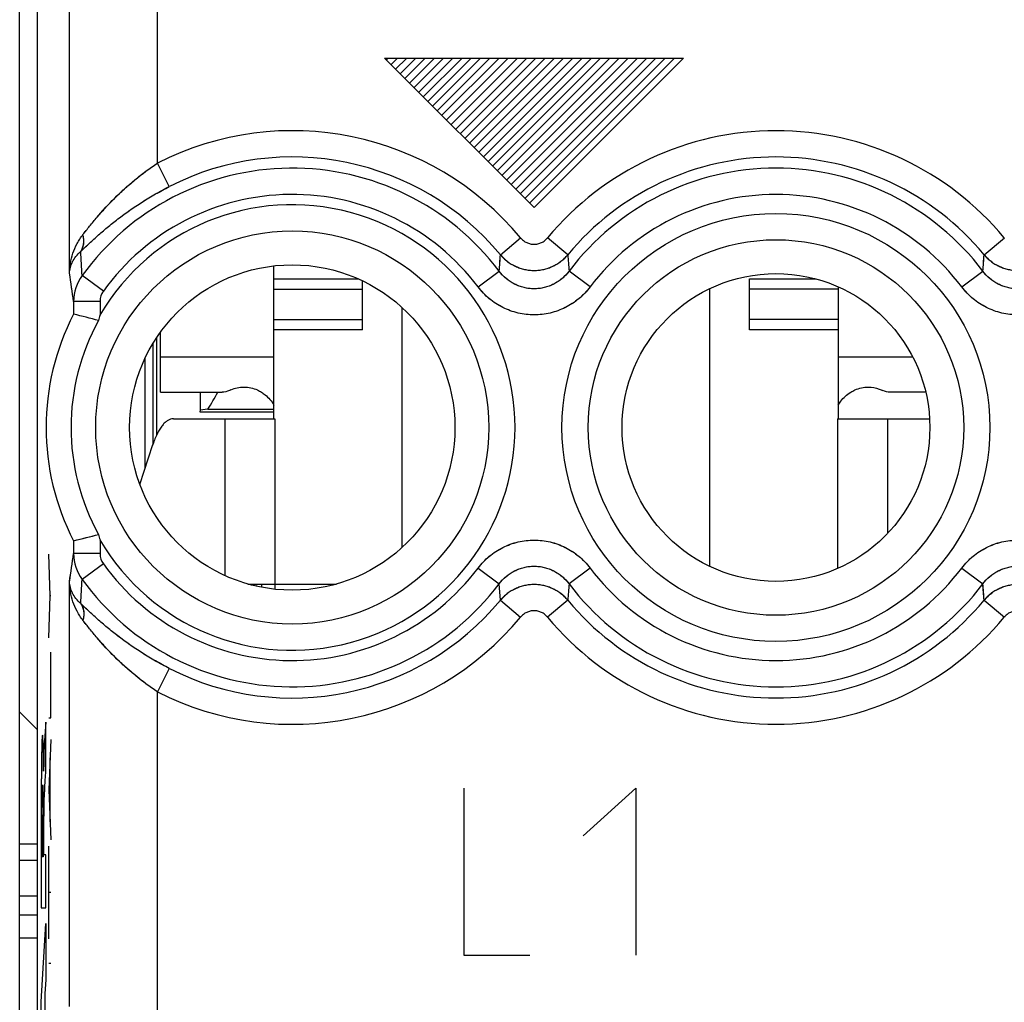
# Model space of a CAD drawing. Units: millimetres. Extents: x -22.4 to 22.4, y -24.5 to 24.5.
# Drawn here: x -0.1 to 11.1, y -7.9 to 3.2 of the extents above; entities that cross this region are included whole.
import ezdxf

# ---------------------------------------------------------------- set-up
doc = ezdxf.new("R2010")
doc.units = ezdxf.units.MM
doc.header["$LTSCALE"] = 16.335
doc.layers.get('0').update_dxf_attribs({"linetype": 'CONTINUOUS'})
for name, color, linetype in [('ASSI', 7, 'CONTINUOUS'), ('DRAFT', 7, 'CONTINUOUS'), ('RACCORDO', 7, 'CONTINUOUS')]:
    doc.layers.add(name, color=color, linetype=linetype)

msp = doc.modelspace()

# ---------------------------------------------------------------- linework, layer by layer
at = {"color": 7, "linetype": 'CONTINUOUS'}
for p, q in [((-0.1, -21.9), (-0.1, 21.9)), ((0.1, 21.9), (0.1, -21.9)), ((4.07, 2.78), (4.091, 2.8)), ((4.123, 2.727), (4.196, 2.8)), ((4.175, 2.675), (4.301, 2.8)), ((4.228, 2.622), (4.406, 2.8)), ((4.28, 2.57), (4.511, 2.8)), ((4.333, 2.517), (4.616, 2.8)), ((4.385, 2.465), (4.721, 2.8)), ((4.438, 2.412), (4.826, 2.8)), ((4.49, 2.36), (4.931, 2.8)), ((4.543, 2.307), (5.036, 2.8)), ((4.595, 2.255), (5.141, 2.8)), ((4.648, 2.202), (5.246, 2.8)), ((4.7, 2.15), (5.351, 2.8)), ((4.753, 2.097), (5.456, 2.8)), ((4.805, 2.045), (5.561, 2.8)), ((4.858, 1.992), (5.666, 2.8)), ((4.91, 1.94), (5.771, 2.8)), ((4.963, 1.887), (5.876, 2.8)), ((5.016, 1.834), (5.981, 2.8)), ((5.068, 1.782), (6.086, 2.8)), ((5.121, 1.729), (6.191, 2.8)), ((5.173, 1.677), (6.296, 2.8)), ((5.226, 1.624), (6.401, 2.8)), ((5.278, 1.572), (6.506, 2.8)), ((5.331, 1.519), (6.611, 2.8)), ((5.383, 1.467), (6.716, 2.8)), ((5.436, 1.414), (6.821, 2.8)), ((5.488, 1.362), (6.926, 2.8)), ((5.541, 1.309), (7.031, 2.8)), ((5.593, 1.257), (7.136, 2.8)), ((5.646, 1.204), (7.241, 2.8)), ((5.698, 1.152), (7.346, 2.8)), ((2.79, -1.3), (2.79, 0.438)), ((2.79, 0.289), (3.755, 0.289)), ((3.8, -0.289), (3.8, 0.268)), ((8.2, 0.289), (8.959, 0.289)), ((8.2, -0.289), (8.2, 0.289)), ((7.75, -2.981), (7.75, 0.181)), ((9.21, -1.3), (9.21, 0.199)), ((4.25, -2.764), (4.25, -0.036)), ((1.5, -0.999), (1.5, -0.317)), ((3.8, -0.289), (2.79, -0.289)), ((9.21, -0.289), (8.2, -0.289)), ((1.5, -0.999), (2.202, -0.999)), ((1.953, -0.999), (1.953, -1.202)), ((10.203, -0.999), (9.798, -0.999)), ((1.953, -1.202), (1.95, -1.222)), ((2.041, -1.193), (1.953, -1.202)), ((2.041, -1.193), (2.79, -1.193)), ((2.233, -1.3), (2.8, -1.3)), ((9.2, -1.3), (9.767, -1.3)), ((2.496, -3.18), (2.8, -3.18)), ((2.591, -3.18), (2.585, -3.203)), ((2.65, -3.18), (2.65, -3.217)), ((2.8, -3.18), (2.8, -3.239))]:
    msp.add_line(p, q, dxfattribs=at)
at = {"color": 253, "linetype": 'CONTINUOUS'}
for p, q in [((4.05, 2.8), (7.45, 2.8)), ((4.05, 2.8), (5.75, 1.1)), ((5.75, 1.1), (7.45, 2.8)), ((2.79, 0.173), (3.8, 0.173)), ((9.21, 0.173), (8.2, 0.173)), ((2.79, -0.173), (3.8, -0.173)), ((9.21, -0.173), (8.2, -0.173)), ((2.79, -0.6), (1.5, -0.6)), ((10.056, -0.6), (9.21, -0.6)), ((2.233, -1.3), (2.233, -3.083)), ((2.8, -1.3), (2.8, -3.18)), ((9.2, -1.3), (9.2, -3.004)), ((9.767, -1.3), (9.767, -2.607)), ((0.246, -3.316), (0.232, -2.84)), ((2.8, -3.18), (3.504, -3.18)), ((0.232, -3.791), (0.246, -3.316)), ((0.254, -3.316), (0.246, -3.316)), ((0.254, -4.7), (0.254, -3.953)), ((0.232, -4.7), (0.254, -4.7)), ((0.196, -4.752), (0.182, -4.958)), ((0.196, -5.334), (0.196, -4.752)), ((0.254, -4.949), (0.232, -5.52)), ((0.246, -5.883), (0.246, -5.156)), ((0.173, -5.307), (0.172, -5.307)), ((0.232, -5.52), (0.254, -6.09)), ((4.95, -5.5), (4.95, -7.4)), ((6.306, -6.043), (6.908, -5.5)), ((6.908, -5.5), (6.908, -7.4)), ((0.168, -5.935), (0.168, -6.281)), ((0.176, -6.261), (0.176, -5.936)), ((0.196, -6.261), (0.176, -6.261)), ((0.196, -6.863), (0.196, -6.261)), ((0.232, -7.214), (0.232, -6.159)), ((0.168, -6.281), (0.154, -6.281)), ((0.254, -6.687), (0.232, -6.687)), ((0.146, -6.863), (0.196, -6.863)), ((0.146, -7.931), (0.196, -7.041)), ((0.196, -7.041), (0.196, -7.679)), ((0.232, -7.49), (0.254, -7.49)), ((4.95, -7.4), (5.703, -7.4)), ((0.196, -7.679), (0.186, -7.836)), ((0.186, -7.836), (0.186, -8.66)), ((0.146, -8.516), (0.146, -7.931))]:
    msp.add_line(p, q, dxfattribs=at)
at = {"color": 7, "linetype": 'CONTINUOUS'}
msp.add_arc((2.452, -1.323), 0.382, 113.083, 115.9851, dxfattribs=at)
at = {"color": 253, "linetype": 'CONTINUOUS'}
msp.add_arc((88.232, -5.987), 88.078, 179.88242, 180.19088, dxfattribs=at)
at = {"color": 7, "linetype": 'CONTINUOUS'}
msp.add_ellipse((0.053, -0.026), major_axis=(1.769, 1.769), ratio=0.916331, start_param=4.946499, end_param=5.036368, dxfattribs=at)
for points in [[(2.285, -0.979), (2.259, -0.992), (2.23, -0.999), (2.202, -0.999)], [(2.302, -0.971), (2.349, -0.952), (2.4, -0.941), (2.45, -0.941)], [(9.798, -0.999), (9.77, -0.999), (9.741, -0.992), (9.715, -0.979)]]:
    msp.add_open_spline(points, degree=3, dxfattribs=at)
for points, knots in [([(2.45, -0.941), (2.502, -0.941), (2.573, -0.956), (2.635, -0.989), (2.65, -0.999)], [0, 0, 0, 0, 0.746715, 1, 1, 1, 1]), ([(2.65, -0.999), (2.664, -1.007), (2.72, -1.047), (2.765, -1.101), (2.791, -1.146)], [0, 0, 0, 0, 0.247924, 1, 1, 1, 1]), ([(9.209, -1.146), (9.218, -1.13), (9.255, -1.073), (9.307, -1.025), (9.35, -0.999)], [0, 0, 0, 0, 0.253841, 1, 1, 1, 1]), ([(9.35, -0.999), (9.365, -0.989), (9.427, -0.956), (9.498, -0.941), (9.55, -0.941)], [0, 0, 0, 0, 0.253285, 1, 1, 1, 1]), ([(9.55, -0.941), (9.592, -0.941), (9.65, -0.951), (9.702, -0.973), (9.715, -0.979)], [0, 0, 0, 0, 0.747763, 1, 1, 1, 1])]:
    msp.add_open_spline(points, degree=3, knots=knots, dxfattribs=at)
at = {"color": 253, "linetype": 'CONTINUOUS'}
for points, knots in [([(0.172, -5.307), (0.172, -5.303), (0.172, -5.294), (0.172, -5.281), (0.172, -5.268), (0.172, -5.256), (0.172, -5.244), (0.171, -5.228), (0.171, -5.209), (0.171, -5.187), (0.171, -5.166), (0.17, -5.145), (0.17, -5.118), (0.169, -5.086), (0.168, -5.051), (0.168, -5.02), (0.166, -4.982), (0.165, -4.944), (0.163, -4.914), (0.161, -4.898), (0.159, -4.896), (0.157, -4.906), (0.155, -4.93), (0.153, -4.97), (0.152, -5.025), (0.15, -5.093), (0.149, -5.161), (0.148, -5.221), (0.148, -5.268), (0.147, -5.317), (0.147, -5.352), (0.147, -5.37)], [0, 0, 0, 0, 0.007815, 0.015636, 0.023438, 0.031255, 0.039075, 0.04689, 0.062516, 0.078146, 0.093775, 0.109405, 0.125039, 0.156315, 0.187601, 0.218885, 0.250154, 0.312627, 0.375107, 0.437585, 0.500059, 0.562528, 0.624996, 0.687467, 0.749934, 0.812444, 0.874943, 0.906211, 0.937474, 0.968742, 1, 1, 1, 1]), ([(0.182, -4.958), (0.181, -4.974), (0.18, -4.996), (0.178, -5.034), (0.177, -5.069), (0.175, -5.111), (0.174, -5.164), (0.173, -5.229), (0.173, -5.281), (0.173, -5.307)], [0, 0, 0, 0, 0.249949, 0.375067, 0.500066, 0.625044, 0.750022, 0.875003, 1, 1, 1, 1]), ([(0.147, -5.37), (0.147, -5.384), (0.146, -5.414), (0.146, -5.459), (0.146, -5.505), (0.146, -5.566), (0.145, -5.643), (0.145, -5.737), (0.145, -5.831), (0.145, -5.956), (0.145, -6.082), (0.145, -6.207), (0.145, -6.333), (0.145, -6.489), (0.146, -6.677), (0.146, -6.801), (0.146, -6.863)], [0, 0, 0, 0, 0.03124, 0.06248, 0.093723, 0.124968, 0.187451, 0.249934, 0.312421, 0.374907, 0.499931, 0.562475, 0.625008, 0.750025, 0.875024, 1, 1, 1, 1]), ([(0.181, -5.598), (0.181, -5.592), (0.182, -5.582), (0.182, -5.571), (0.183, -5.559), (0.184, -5.545), (0.185, -5.528), (0.186, -5.512), (0.187, -5.49), (0.188, -5.462), (0.19, -5.43), (0.192, -5.398), (0.194, -5.366), (0.195, -5.344), (0.196, -5.334)], [0, 0, 0, 0, 0.062497, 0.093756, 0.12501, 0.187507, 0.250003, 0.312502, 0.375003, 0.500003, 0.625002, 0.750001, 0.875001, 1, 1, 1, 1]), ([(0.154, -5.806), (0.154, -5.762), (0.154, -5.694), (0.155, -5.616), (0.156, -5.563), (0.157, -5.521), (0.158, -5.478), (0.159, -5.465), (0.16, -5.465)], [0, 0, 0, 0, 0.249523, 0.374812, 0.499954, 0.625177, 0.750482, 1, 1, 1, 1]), ([(0.16, -5.465), (0.161, -5.464), (0.162, -5.466), (0.163, -5.477), (0.163, -5.489), (0.164, -5.506), (0.165, -5.528), (0.165, -5.556), (0.166, -5.589), (0.167, -5.625), (0.167, -5.678), (0.168, -5.751), (0.168, -5.842), (0.168, -5.904), (0.168, -5.935)], [0, 0, 0, 0, 0.124879, 0.187404, 0.249921, 0.312425, 0.374964, 0.437477, 0.500006, 0.562512, 0.625018, 0.749821, 0.874868, 1, 1, 1, 1]), ([(0.176, -5.936), (0.176, -5.917), (0.176, -5.879), (0.177, -5.824), (0.177, -5.772), (0.178, -5.724), (0.178, -5.683), (0.179, -5.648), (0.18, -5.62), (0.18, -5.605), (0.181, -5.598)], [0, 0, 0, 0, 0.12488, 0.250417, 0.375659, 0.500513, 0.625321, 0.750141, 0.875224, 1, 1, 1, 1])]:
    msp.add_open_spline(points, degree=3, knots=knots, dxfattribs=at)
at = {"layer": 'ASSI', "color": 7, "linetype": 'CONTINUOUS'}
for p, q in [((0.1, 17.672), (0.1, -17.672)), ((0.514, -0.112), (0.514, -0.112)), ((0.514, -2.688), (0.518, -2.687)), ((0.514, -2.688), (0.514, -2.688))]:
    msp.add_line(p, q, dxfattribs=at)
at = {"layer": 'ASSI', "color": 253, "linetype": 'CONTINUOUS'}
for p, q in [((0.467, 0.353), (0.467, 10.347)), ((1.467, 1.606), (1.467, 9.094)), ((1.602, 1.34), (1.467, 1.606)), ((5.367, 0.565), (5.597, 0.756)), ((6.133, 0.565), (5.903, 0.756)), ((10.867, 0.565), (11.097, 0.756)), ((5.114, 0.198), (5.353, 0.378)), ((6.386, 0.198), (6.147, 0.378)), ((10.614, 0.198), (10.853, 0.378)), ((0.852, 0.152), (0.61, 0.327)), ((0.814, 0.034), (0.514, 0.034)), ((0.514, 0.034), (0.514, -0.112)), ((0.814, 0.034), (0.814, -0.121)), ((0.814, -2.679), (0.814, -2.834)), ((0.514, -2.688), (0.514, -2.834)), ((0.814, -2.834), (0.514, -2.834)), ((0.852, -2.952), (0.61, -3.127)), ((5.114, -2.998), (5.353, -3.178)), ((6.386, -2.998), (6.147, -3.178)), ((10.614, -2.998), (10.853, -3.178)), ((0.467, -7.983), (0.467, -3.153)), ((5.367, -3.365), (5.353, -3.178)), ((5.367, -3.365), (5.597, -3.556)), ((6.133, -3.365), (5.903, -3.556)), ((10.867, -3.365), (11.097, -3.556)), ((1.602, -4.14), (1.467, -4.406)), ((1.467, -8.983), (1.467, -4.406))]:
    msp.add_line(p, q, dxfattribs=at)
for centre, radius in [((8.5, -1.4), 2.433), ((3, -1.4), 2.235), ((8.5, -1.4), 2.135)]:
    msp.add_circle(centre, radius, dxfattribs=at)
at = {"layer": 'ASSI', "color": 7, "linetype": 'CONTINUOUS'}
for centre, radius in [((3, -1.4), 1.85), ((8.5, -1.4), 1.75)]:
    msp.add_circle(centre, radius, dxfattribs=at)
at = {"layer": 'ASSI', "color": 253, "linetype": 'CONTINUOUS'}
for centre, radius, start, end in [((3, -1.4), 3.375, 39.6985, 117.0213), ((8.5, -1.4), 3.375, 39.6985, 140.3015), ((3, -1.4), 3.076, 39.6986, 117.0213), ((8.5, -1.4), 3.076, 39.6986, 140.3015), ((3, -1.4), 2.949, 37.0817, 144.1489), ((8.5, -1.4), 2.949, 37.0817, 142.9182), ((3, -1.4), 2.65, 37.0817, 144.1489), ((8.5, -1.4), 2.65, 37.0817, 142.9183), ((3, -1.4), 2.533, 210.3274, 149.6726), ((-16.377, -0.471), 17.005, 2.6892, 3.616), ((-87.21, 7.475), 92.835, 355.61575, 355.73132), ((99.232, 7.517), 93.358, 184.27047, 184.38539), ((-81.71, 7.475), 92.835, 355.61575, 355.73132), ((-23.22, -3.286), 23.965, 7.9631, 8.7355), ((1.013, 0.033), 0.499, 143.8697, 179.9189), ((1.016, 0.034), 0.202, 144.1897, 180.0322), ((-21.994, 0.306), 22.725, 351.2434, 352.058), ((1.013, -2.833), 0.499, 180.0811, 216.1303), ((1.016, -2.834), 0.202, 179.9678, 215.8104), ((3, -1.4), 2.65, 215.8511, 322.9183), ((8.5, -1.4), 2.65, 217.0817, 322.9183), ((-16.332, -2.332), 16.96, 356.3828, 357.3121), ((3, -1.4), 2.949, 215.8511, 322.9183), ((98.683, -10.273), 92.807, 175.61575, 175.73136), ((8.5, -1.4), 2.949, 217.0817, 322.9182), ((-80.643, -10.197), 91.764, 4.26967, 4.38658), ((3, -1.4), 3.076, 242.9787, 320.3015), ((8.5, -1.4), 3.076, 219.6986, 320.3015), ((3, -1.4), 3.375, 242.9787, 320.3015), ((8.5, -1.4), 3.375, 219.6985, 320.3015)]:
    msp.add_arc(centre, radius, start, end, dxfattribs=at)
at = {"layer": 'ASSI', "color": 7, "linetype": 'CONTINUOUS'}
for centre, radius, start, end in [((3, -1.4), 2.8, 152.6192, 207.3808), ((3, -1.4), 2.516, 151.0838, 208.9162), ((-4.623, -21.218), 21.722, 75.5499, 76.3209), ((5.854, -1.487), 5.222, 164.8356, 165.5414), ((-4.755, 18.946), 22.266, 283.701, 284.4406), ((5.854, -1.313), 5.222, 194.4586, 195.1644)]:
    msp.add_arc(centre, radius, start, end, dxfattribs=at)
at = {"layer": 'ASSI', "color": 253, "linetype": 'CONTINUOUS'}
for points, knots in [([(0.619, 0.793), (0.631, 0.809), (0.657, 0.841), (0.71, 0.908), (0.783, 0.995), (0.876, 1.1), (0.979, 1.207), (1.089, 1.313), (1.208, 1.416), (1.334, 1.515), (1.422, 1.577), (1.467, 1.606)], [0, 0, 0, 0, 0.050646, 0.104114, 0.217672, 0.338045, 0.463689, 0.593575, 0.726869, 0.862708, 1, 1, 1, 1]), ([(0.595, 0.602), (0.609, 0.615), (0.638, 0.643), (0.7, 0.702), (0.785, 0.78), (0.896, 0.876), (1.019, 0.974), (1.152, 1.071), (1.294, 1.166), (1.445, 1.257), (1.549, 1.313), (1.602, 1.34)], [0, 0, 0, 0, 0.046658, 0.096598, 0.204837, 0.322386, 0.447624, 0.579289, 0.7162, 0.857009, 1, 1, 1, 1]), ([(0.467, 0.353), (0.468, 0.392), (0.475, 0.469), (0.503, 0.583), (0.55, 0.693), (0.594, 0.761), (0.619, 0.793)], [0, 0, 0, 0, 0.244144, 0.490731, 0.741817, 1, 1, 1, 1]), ([(0.595, 0.602), (0.599, 0.608), (0.607, 0.621), (0.617, 0.642), (0.624, 0.665), (0.63, 0.698), (0.63, 0.741), (0.624, 0.776), (0.619, 0.793)], [0, 0, 0, 0, 0.114953, 0.231831, 0.351309, 0.473918, 0.729494, 1, 1, 1, 1]), ([(5.597, 0.756), (5.606, 0.745), (5.627, 0.724), (5.665, 0.701), (5.706, 0.687), (5.75, 0.682), (5.794, 0.687), (5.835, 0.701), (5.873, 0.724), (5.894, 0.745), (5.903, 0.756)], [0, 0, 0, 0, 0.125004, 0.250004, 0.375003, 0.5, 0.624997, 0.749996, 0.874996, 1, 1, 1, 1]), ([(0.467, 0.353), (0.467, 0.364), (0.469, 0.386), (0.476, 0.419), (0.486, 0.451), (0.505, 0.494), (0.539, 0.547), (0.575, 0.584), (0.595, 0.602)], [0, 0, 0, 0, 0.114119, 0.229581, 0.347242, 0.467975, 0.722016, 1, 1, 1, 1]), ([(5.367, 0.565), (5.378, 0.551), (5.403, 0.524), (5.445, 0.489), (5.49, 0.458), (5.538, 0.432), (5.589, 0.412), (5.641, 0.397), (5.695, 0.388), (5.75, 0.385), (5.805, 0.388), (5.859, 0.397), (5.911, 0.412), (5.962, 0.432), (6.01, 0.458), (6.055, 0.489), (6.097, 0.524), (6.122, 0.551), (6.133, 0.565)], [0, 0, 0, 0, 0.062435, 0.124892, 0.187371, 0.24987, 0.312386, 0.374916, 0.437455, 0.5, 0.562544, 0.625084, 0.687614, 0.75013, 0.812629, 0.875108, 0.937565, 1, 1, 1, 1]), ([(10.867, 0.565), (10.878, 0.551), (10.903, 0.524), (10.945, 0.489), (10.99, 0.458), (11.038, 0.432), (11.089, 0.412), (11.141, 0.397), (11.195, 0.388), (11.25, 0.385), (11.305, 0.388), (11.359, 0.397), (11.411, 0.412), (11.462, 0.432), (11.51, 0.458), (11.555, 0.489), (11.597, 0.524), (11.622, 0.551), (11.633, 0.565)], [0, 0, 0, 0, 0.062435, 0.124892, 0.187371, 0.24987, 0.312386, 0.374916, 0.437455, 0.5, 0.562544, 0.625084, 0.687614, 0.75013, 0.812629, 0.875108, 0.937565, 1, 1, 1, 1]), ([(6.147, 0.378), (6.136, 0.363), (6.111, 0.333), (6.069, 0.293), (6.023, 0.259), (5.973, 0.23), (5.92, 0.206), (5.865, 0.19), (5.808, 0.179), (5.75, 0.176), (5.692, 0.179), (5.635, 0.19), (5.58, 0.206), (5.527, 0.23), (5.477, 0.259), (5.431, 0.293), (5.389, 0.333), (5.364, 0.363), (5.353, 0.378)], [0, 0, 0, 0, 0.062426, 0.124876, 0.18735, 0.249848, 0.312366, 0.374901, 0.437447, 0.5, 0.562552, 0.625099, 0.687634, 0.750152, 0.81265, 0.875124, 0.937574, 1, 1, 1, 1]), ([(11.647, 0.378), (11.636, 0.363), (11.611, 0.333), (11.569, 0.293), (11.523, 0.259), (11.473, 0.23), (11.42, 0.206), (11.365, 0.19), (11.308, 0.179), (11.25, 0.176), (11.192, 0.179), (11.135, 0.19), (11.08, 0.206), (11.027, 0.23), (10.977, 0.259), (10.931, 0.293), (10.889, 0.333), (10.864, 0.363), (10.853, 0.378)], [0, 0, 0, 0, 0.062426, 0.124876, 0.18735, 0.249848, 0.312366, 0.374901, 0.437447, 0.5, 0.562552, 0.625099, 0.687634, 0.750152, 0.81265, 0.875124, 0.937574, 1, 1, 1, 1]), ([(6.386, 0.198), (6.367, 0.173), (6.337, 0.138), (6.294, 0.095), (6.248, 0.054), (6.186, 0.009), (6.106, -0.037), (6.021, -0.074), (5.933, -0.1), (5.842, -0.116), (5.75, -0.122), (5.658, -0.116), (5.567, -0.1), (5.479, -0.074), (5.394, -0.037), (5.314, 0.009), (5.252, 0.054), (5.206, 0.095), (5.163, 0.138), (5.133, 0.173), (5.114, 0.198)], [0, 0, 0, 0, 0.062498, 0.093759, 0.12502, 0.187518, 0.250014, 0.312511, 0.375007, 0.437504, 0.5, 0.562496, 0.624993, 0.687489, 0.749986, 0.812482, 0.87498, 0.906241, 0.937502, 1, 1, 1, 1]), ([(11.886, 0.198), (11.867, 0.173), (11.837, 0.138), (11.794, 0.095), (11.748, 0.054), (11.686, 0.009), (11.606, -0.037), (11.521, -0.074), (11.433, -0.1), (11.342, -0.116), (11.25, -0.122), (11.158, -0.116), (11.067, -0.1), (10.979, -0.074), (10.894, -0.037), (10.814, 0.009), (10.752, 0.054), (10.706, 0.095), (10.663, 0.138), (10.633, 0.173), (10.614, 0.198)], [0, 0, 0, 0, 0.062498, 0.093759, 0.12502, 0.187518, 0.250014, 0.312511, 0.375007, 0.437504, 0.5, 0.562496, 0.624993, 0.687489, 0.749986, 0.812482, 0.87498, 0.906241, 0.937502, 1, 1, 1, 1]), ([(5.114, -2.998), (5.133, -2.973), (5.163, -2.938), (5.206, -2.895), (5.252, -2.854), (5.314, -2.809), (5.394, -2.763), (5.479, -2.726), (5.567, -2.7), (5.658, -2.684), (5.75, -2.678), (5.842, -2.684), (5.933, -2.7), (6.021, -2.726), (6.106, -2.763), (6.186, -2.809), (6.248, -2.854), (6.294, -2.895), (6.337, -2.938), (6.367, -2.973), (6.386, -2.998)], [0, 0, 0, 0, 0.062498, 0.093759, 0.12502, 0.187518, 0.250014, 0.312511, 0.375007, 0.437504, 0.5, 0.562496, 0.624993, 0.687489, 0.749986, 0.812482, 0.87498, 0.906241, 0.937502, 1, 1, 1, 1]), ([(10.614, -2.998), (10.633, -2.973), (10.663, -2.938), (10.706, -2.895), (10.752, -2.854), (10.814, -2.809), (10.894, -2.763), (10.979, -2.726), (11.067, -2.7), (11.158, -2.684), (11.25, -2.678), (11.342, -2.684), (11.433, -2.7), (11.521, -2.726), (11.606, -2.763), (11.686, -2.809), (11.748, -2.854), (11.794, -2.895), (11.837, -2.938), (11.867, -2.973), (11.886, -2.998)], [0, 0, 0, 0, 0.062498, 0.093759, 0.12502, 0.187518, 0.250014, 0.312511, 0.375007, 0.437504, 0.5, 0.562496, 0.624993, 0.687489, 0.749986, 0.812482, 0.87498, 0.906241, 0.937502, 1, 1, 1, 1]), ([(5.353, -3.178), (5.364, -3.163), (5.389, -3.133), (5.431, -3.093), (5.477, -3.059), (5.527, -3.03), (5.58, -3.006), (5.635, -2.99), (5.692, -2.979), (5.75, -2.976), (5.808, -2.979), (5.865, -2.99), (5.92, -3.006), (5.973, -3.03), (6.023, -3.059), (6.069, -3.093), (6.111, -3.133), (6.136, -3.163), (6.147, -3.178)], [0, 0, 0, 0, 0.062426, 0.124876, 0.18735, 0.249848, 0.312366, 0.374901, 0.437448, 0.5, 0.562553, 0.625099, 0.687634, 0.750152, 0.81265, 0.875124, 0.937574, 1, 1, 1, 1]), ([(10.853, -3.178), (10.864, -3.163), (10.889, -3.133), (10.931, -3.093), (10.977, -3.059), (11.027, -3.03), (11.08, -3.006), (11.135, -2.99), (11.192, -2.979), (11.25, -2.976), (11.308, -2.979), (11.365, -2.99), (11.42, -3.006), (11.473, -3.03), (11.523, -3.059), (11.569, -3.093), (11.611, -3.133), (11.636, -3.163), (11.647, -3.178)], [0, 0, 0, 0, 0.062426, 0.124876, 0.18735, 0.249848, 0.312366, 0.374901, 0.437447, 0.5, 0.562552, 0.625099, 0.687634, 0.750152, 0.81265, 0.875124, 0.937574, 1, 1, 1, 1]), ([(0.595, -3.402), (0.575, -3.384), (0.539, -3.347), (0.505, -3.294), (0.486, -3.251), (0.476, -3.219), (0.469, -3.186), (0.467, -3.164), (0.467, -3.153)], [0, 0, 0, 0, 0.277984, 0.532025, 0.652759, 0.770419, 0.885881, 1, 1, 1, 1]), ([(0.619, -3.593), (0.594, -3.561), (0.55, -3.493), (0.503, -3.383), (0.475, -3.269), (0.468, -3.192), (0.467, -3.153)], [0, 0, 0, 0, 0.258183, 0.509269, 0.755856, 1, 1, 1, 1]), ([(6.133, -3.365), (6.122, -3.351), (6.097, -3.324), (6.055, -3.289), (6.01, -3.258), (5.962, -3.232), (5.911, -3.212), (5.859, -3.197), (5.805, -3.188), (5.75, -3.185), (5.695, -3.188), (5.641, -3.197), (5.589, -3.212), (5.538, -3.232), (5.49, -3.258), (5.445, -3.289), (5.403, -3.324), (5.378, -3.351), (5.367, -3.365)], [0, 0, 0, 0, 0.062435, 0.124892, 0.187371, 0.24987, 0.312386, 0.374916, 0.437455, 0.5, 0.562544, 0.625084, 0.687614, 0.75013, 0.812629, 0.875108, 0.937565, 1, 1, 1, 1]), ([(11.633, -3.365), (11.622, -3.351), (11.597, -3.324), (11.555, -3.289), (11.51, -3.258), (11.462, -3.232), (11.411, -3.212), (11.359, -3.197), (11.305, -3.188), (11.25, -3.185), (11.195, -3.188), (11.141, -3.197), (11.089, -3.212), (11.038, -3.232), (10.99, -3.258), (10.945, -3.289), (10.903, -3.324), (10.878, -3.351), (10.867, -3.365)], [0, 0, 0, 0, 0.062435, 0.124892, 0.187371, 0.24987, 0.312386, 0.374916, 0.437455, 0.5, 0.562544, 0.625084, 0.687614, 0.75013, 0.812629, 0.875108, 0.937565, 1, 1, 1, 1]), ([(0.595, -3.402), (0.599, -3.408), (0.607, -3.421), (0.617, -3.442), (0.624, -3.465), (0.63, -3.498), (0.63, -3.541), (0.624, -3.576), (0.619, -3.593)], [0, 0, 0, 0, 0.114953, 0.231831, 0.351309, 0.473918, 0.729494, 1, 1, 1, 1]), ([(1.602, -4.14), (1.549, -4.113), (1.445, -4.057), (1.294, -3.966), (1.152, -3.871), (1.019, -3.774), (0.896, -3.676), (0.785, -3.58), (0.7, -3.502), (0.638, -3.443), (0.609, -3.415), (0.595, -3.402)], [0, 0, 0, 0, 0.142991, 0.2838, 0.420711, 0.552376, 0.677614, 0.795163, 0.903402, 0.953342, 1, 1, 1, 1]), ([(5.903, -3.556), (5.894, -3.545), (5.873, -3.524), (5.835, -3.501), (5.794, -3.487), (5.75, -3.482), (5.706, -3.487), (5.665, -3.501), (5.627, -3.524), (5.606, -3.545), (5.597, -3.556)], [0, 0, 0, 0, 0.125004, 0.250004, 0.375003, 0.5, 0.624997, 0.749996, 0.874996, 1, 1, 1, 1]), ([(11.403, -3.556), (11.394, -3.545), (11.373, -3.524), (11.335, -3.501), (11.294, -3.487), (11.25, -3.482), (11.206, -3.487), (11.165, -3.501), (11.127, -3.524), (11.106, -3.545), (11.097, -3.556)], [0, 0, 0, 0, 0.125004, 0.250004, 0.375003, 0.5, 0.624997, 0.749996, 0.874996, 1, 1, 1, 1]), ([(1.467, -4.406), (1.422, -4.377), (1.334, -4.315), (1.208, -4.216), (1.089, -4.113), (0.979, -4.007), (0.876, -3.9), (0.783, -3.795), (0.71, -3.708), (0.657, -3.641), (0.631, -3.609), (0.619, -3.593)], [0, 0, 0, 0, 0.137292, 0.273131, 0.406425, 0.536311, 0.661955, 0.782328, 0.895886, 0.949354, 1, 1, 1, 1])]:
    msp.add_open_spline(points, degree=3, knots=knots, dxfattribs=at)
at = {"layer": 'DRAFT', "color": 7, "linetype": 'CONTINUOUS'}
for p, q in [((1.415, -0.445), (1.414, -1.601)), ((1.456, -0.381), (1.456, -1.49)), ((1.327, -1.863), (1.327, -0.61)), ((1.95, -1.222), (2.79, -1.222)), ((-0.1, -4.635), (0.1, -4.834)), ((-0.1, -7.202), (0.1, -7.202))]:
    msp.add_line(p, q, dxfattribs=at)
for centre, radius in [((3, -1.4), 1.85), ((8.5, -1.4), 1.75)]:
    msp.add_circle(centre, radius, dxfattribs=at)
at = {"layer": 'RACCORDO', "color": 7, "linetype": 'CONTINUOUS'}
for p, q in [((0.1, 17.672), (0.1, -17.672)), ((0.514, -0.112), (0.514, -0.112)), ((1.648, -1.3), (2.233, -1.3)), ((9.767, -1.3), (10.247, -1.3)), ((1.267, -2.048), (1.416, -1.593)), ((0.514, -2.688), (0.514, -2.688)), ((0.1, -6.139), (-0.1, -6.139))]:
    msp.add_line(p, q, dxfattribs=at)
at = {"layer": 'RACCORDO', "color": 253, "linetype": 'CONTINUOUS'}
for p, q in [((0.467, 0.353), (0.467, 10.347)), ((1.467, 1.606), (1.467, 9.094)), ((1.602, 1.34), (1.467, 1.606)), ((5.367, 0.565), (5.597, 0.756)), ((6.133, 0.565), (5.903, 0.756)), ((10.867, 0.565), (11.097, 0.756)), ((5.114, 0.198), (5.353, 0.378)), ((6.386, 0.198), (6.147, 0.378)), ((10.614, 0.198), (10.853, 0.378)), ((0.852, 0.152), (0.61, 0.327)), ((0.814, 0.034), (0.514, 0.034)), ((0.514, 0.034), (0.514, -0.112)), ((0.814, 0.034), (0.814, -0.121)), ((0.814, -2.679), (0.814, -2.834)), ((0.514, -2.688), (0.514, -2.834)), ((0.814, -2.834), (0.514, -2.834)), ((0.852, -2.952), (0.61, -3.127)), ((5.114, -2.998), (5.353, -3.178)), ((6.386, -2.998), (6.147, -3.178)), ((10.614, -2.998), (10.853, -3.178)), ((0.467, -7.983), (0.467, -3.153)), ((5.367, -3.365), (5.353, -3.178)), ((5.367, -3.365), (5.597, -3.556)), ((6.133, -3.365), (5.903, -3.556)), ((10.867, -3.365), (11.097, -3.556)), ((1.602, -4.14), (1.467, -4.406)), ((1.467, -8.983), (1.467, -4.406)), ((0.1, -6.322), (-0.1, -6.322)), ((-0.1, -6.724), (0.1, -6.724)), ((-0.1, -6.94), (0.1, -6.94))]:
    msp.add_line(p, q, dxfattribs=at)
for centre, radius in [((8.5, -1.4), 2.433), ((3, -1.4), 2.235), ((8.5, -1.4), 2.135)]:
    msp.add_circle(centre, radius, dxfattribs=at)
for centre, radius, start, end in [((3, -1.4), 3.375, 39.6985, 117.0213), ((8.5, -1.4), 3.375, 39.6985, 140.3015), ((3, -1.4), 3.076, 39.6986, 117.0213), ((8.5, -1.4), 3.076, 39.6986, 140.3015), ((3, -1.4), 2.949, 37.0817, 144.1489), ((8.5, -1.4), 2.949, 37.0817, 142.9182), ((3, -1.4), 2.65, 37.0817, 144.1489), ((8.5, -1.4), 2.65, 37.0817, 142.9183), ((3, -1.4), 2.533, 210.3274, 149.6726), ((-16.381, -0.471), 17.01, 2.6893, 3.6159), ((-86.952, 7.455), 92.576, 355.61559, 355.73148), ((99.142, 7.51), 93.268, 184.27042, 184.38545), ((-81.452, 7.455), 92.576, 355.61559, 355.73148), ((-23.219, -3.286), 23.964, 7.963, 8.7355), ((1.013, 0.033), 0.499, 143.8698, 179.9188), ((1.016, 0.034), 0.202, 144.1871, 180.0297), ((-21.993, 0.306), 22.725, 351.2434, 352.058), ((1.013, -2.833), 0.499, 180.0812, 216.1302), ((1.016, -2.834), 0.202, 179.9703, 215.8129), ((3, -1.4), 2.65, 215.8511, 322.9183), ((8.5, -1.4), 2.65, 217.0817, 322.9183), ((-16.334, -2.332), 16.962, 356.3829, 357.3121), ((3, -1.4), 2.949, 215.8511, 322.9183), ((98.637, -10.269), 92.761, 175.61572, 175.73139), ((8.5, -1.4), 2.949, 217.0817, 322.9182), ((-81.687, -10.276), 92.812, 4.27038, 4.38597), ((3, -1.4), 3.076, 242.9787, 320.3015), ((8.5, -1.4), 3.076, 219.6986, 320.3015), ((3, -1.4), 3.375, 242.9787, 320.3015), ((8.5, -1.4), 3.375, 219.6985, 320.3015)]:
    msp.add_arc(centre, radius, start, end, dxfattribs=at)
at = {"layer": 'RACCORDO', "color": 7, "linetype": 'CONTINUOUS'}
for centre, radius, start, end in [((3, -1.4), 2.8, 152.6192, 207.3808), ((3, -1.4), 2.516, 151.0838, 208.9162), ((-4.623, -21.218), 21.722, 75.5499, 76.3209), ((5.855, -1.487), 5.223, 164.8357, 165.5413), ((-4.776, 19.027), 22.349, 283.6899, 284.4392), ((5.855, -1.313), 5.223, 194.4587, 195.1643)]:
    msp.add_arc(centre, radius, start, end, dxfattribs=at)
at = {"layer": 'RACCORDO', "color": 253, "linetype": 'CONTINUOUS'}
for points, knots in [([(0.619, 0.793), (0.644, 0.825), (0.698, 0.892), (0.814, 1.033), (0.98, 1.213), (1.208, 1.421), (1.377, 1.547), (1.467, 1.606)], [0, 0, 0, 0, 0.104139, 0.217721, 0.463743, 0.726905, 1, 1, 1, 1]), ([(0.595, 0.602), (0.624, 0.63), (0.686, 0.689), (0.785, 0.78), (0.896, 0.876), (1.063, 1.009), (1.296, 1.172), (1.497, 1.286), (1.602, 1.34)], [0, 0, 0, 0, 0.096611, 0.204865, 0.322431, 0.447685, 0.716234, 1, 1, 1, 1]), ([(0.467, 0.353), (0.468, 0.392), (0.475, 0.469), (0.503, 0.583), (0.55, 0.693), (0.594, 0.761), (0.619, 0.793)], [0, 0, 0, 0, 0.244142, 0.490727, 0.741814, 1, 1, 1, 1]), ([(0.595, 0.602), (0.603, 0.614), (0.618, 0.642), (0.63, 0.69), (0.63, 0.741), (0.624, 0.776), (0.619, 0.793)], [0, 0, 0, 0, 0.231564, 0.473448, 0.72925, 1, 1, 1, 1]), ([(5.597, 0.756), (5.606, 0.745), (5.627, 0.724), (5.665, 0.701), (5.706, 0.687), (5.75, 0.682), (5.794, 0.687), (5.835, 0.701), (5.873, 0.724), (5.894, 0.745), (5.903, 0.756)], [0, 0, 0, 0, 0.125003, 0.250004, 0.375003, 0.5, 0.624997, 0.749996, 0.874997, 1, 1, 1, 1]), ([(0.467, 0.353), (0.468, 0.375), (0.475, 0.42), (0.499, 0.485), (0.539, 0.547), (0.575, 0.584), (0.595, 0.602)], [0, 0, 0, 0, 0.229408, 0.467637, 0.721838, 1, 1, 1, 1]), ([(5.367, 0.565), (5.39, 0.537), (5.443, 0.486), (5.537, 0.43), (5.641, 0.394), (5.75, 0.382), (5.859, 0.394), (5.963, 0.43), (6.057, 0.486), (6.11, 0.537), (6.133, 0.565)], [0, 0, 0, 0, 0.124891, 0.249869, 0.374916, 0.5, 0.625084, 0.750131, 0.875109, 1, 1, 1, 1]), ([(10.867, 0.565), (10.89, 0.537), (10.943, 0.486), (11.037, 0.43), (11.141, 0.394), (11.25, 0.382), (11.359, 0.394), (11.463, 0.43), (11.557, 0.486), (11.61, 0.537), (11.633, 0.565)], [0, 0, 0, 0, 0.124891, 0.249869, 0.374916, 0.5, 0.625084, 0.750131, 0.875109, 1, 1, 1, 1]), ([(6.147, 0.378), (6.124, 0.347), (6.071, 0.291), (5.975, 0.227), (5.866, 0.186), (5.75, 0.172), (5.634, 0.186), (5.525, 0.227), (5.429, 0.291), (5.376, 0.347), (5.353, 0.378)], [0, 0, 0, 0, 0.124883, 0.249858, 0.374907, 0.5, 0.625093, 0.750142, 0.875117, 1, 1, 1, 1]), ([(11.647, 0.378), (11.624, 0.347), (11.571, 0.291), (11.475, 0.227), (11.366, 0.186), (11.25, 0.172), (11.134, 0.186), (11.025, 0.227), (10.929, 0.291), (10.876, 0.347), (10.853, 0.378)], [0, 0, 0, 0, 0.124883, 0.249858, 0.374907, 0.5, 0.625093, 0.750142, 0.875117, 1, 1, 1, 1]), ([(6.386, 0.198), (6.349, 0.149), (6.263, 0.059), (6.108, -0.042), (5.934, -0.105), (5.75, -0.127), (5.566, -0.105), (5.392, -0.042), (5.237, 0.059), (5.151, 0.149), (5.114, 0.198)], [0, 0, 0, 0, 0.125005, 0.250006, 0.375004, 0.5, 0.624996, 0.749994, 0.874996, 1, 1, 1, 1]), ([(11.886, 0.198), (11.849, 0.149), (11.763, 0.059), (11.608, -0.042), (11.434, -0.105), (11.25, -0.127), (11.066, -0.105), (10.892, -0.042), (10.737, 0.059), (10.651, 0.149), (10.614, 0.198)], [0, 0, 0, 0, 0.125005, 0.250006, 0.375004, 0.5, 0.624996, 0.749994, 0.874996, 1, 1, 1, 1]), ([(5.114, -2.998), (5.151, -2.949), (5.237, -2.859), (5.392, -2.758), (5.566, -2.695), (5.75, -2.673), (5.934, -2.695), (6.108, -2.758), (6.263, -2.859), (6.349, -2.949), (6.386, -2.998)], [0, 0, 0, 0, 0.125005, 0.250006, 0.375004, 0.5, 0.624996, 0.749994, 0.874996, 1, 1, 1, 1]), ([(10.614, -2.998), (10.651, -2.949), (10.737, -2.859), (10.892, -2.758), (11.066, -2.695), (11.25, -2.673), (11.434, -2.695), (11.608, -2.758), (11.763, -2.859), (11.849, -2.949), (11.886, -2.998)], [0, 0, 0, 0, 0.125005, 0.250006, 0.375004, 0.5, 0.624996, 0.749994, 0.874996, 1, 1, 1, 1]), ([(5.353, -3.178), (5.376, -3.147), (5.429, -3.091), (5.525, -3.027), (5.634, -2.986), (5.75, -2.972), (5.866, -2.986), (5.975, -3.027), (6.071, -3.091), (6.124, -3.147), (6.147, -3.178)], [0, 0, 0, 0, 0.124883, 0.249858, 0.374907, 0.5, 0.625093, 0.750142, 0.875117, 1, 1, 1, 1]), ([(10.853, -3.178), (10.876, -3.147), (10.929, -3.091), (11.025, -3.027), (11.134, -2.986), (11.25, -2.972), (11.366, -2.986), (11.475, -3.027), (11.571, -3.091), (11.624, -3.147), (11.647, -3.178)], [0, 0, 0, 0, 0.124883, 0.249858, 0.374907, 0.5, 0.625093, 0.750142, 0.875117, 1, 1, 1, 1]), ([(0.595, -3.402), (0.575, -3.384), (0.539, -3.347), (0.499, -3.285), (0.475, -3.22), (0.468, -3.175), (0.467, -3.153)], [0, 0, 0, 0, 0.278163, 0.532364, 0.770593, 1, 1, 1, 1]), ([(0.619, -3.593), (0.594, -3.561), (0.55, -3.493), (0.503, -3.383), (0.475, -3.269), (0.468, -3.192), (0.467, -3.153)], [0, 0, 0, 0, 0.258186, 0.509273, 0.755858, 1, 1, 1, 1]), ([(6.133, -3.365), (6.11, -3.337), (6.057, -3.286), (5.963, -3.23), (5.859, -3.194), (5.75, -3.182), (5.641, -3.194), (5.537, -3.23), (5.443, -3.286), (5.39, -3.337), (5.367, -3.365)], [0, 0, 0, 0, 0.124891, 0.249869, 0.374916, 0.5, 0.625084, 0.750131, 0.875109, 1, 1, 1, 1]), ([(11.633, -3.365), (11.61, -3.337), (11.557, -3.286), (11.463, -3.23), (11.359, -3.194), (11.25, -3.182), (11.141, -3.194), (11.037, -3.23), (10.943, -3.286), (10.89, -3.337), (10.867, -3.365)], [0, 0, 0, 0, 0.124891, 0.249869, 0.374916, 0.5, 0.625084, 0.750131, 0.875109, 1, 1, 1, 1]), ([(0.595, -3.402), (0.603, -3.414), (0.618, -3.442), (0.63, -3.49), (0.63, -3.541), (0.624, -3.576), (0.619, -3.593)], [0, 0, 0, 0, 0.231564, 0.473448, 0.72925, 1, 1, 1, 1]), ([(1.602, -4.14), (1.497, -4.086), (1.296, -3.972), (1.063, -3.809), (0.896, -3.676), (0.785, -3.58), (0.686, -3.489), (0.624, -3.43), (0.595, -3.402)], [0, 0, 0, 0, 0.283766, 0.552315, 0.677569, 0.795135, 0.903389, 1, 1, 1, 1]), ([(5.903, -3.556), (5.894, -3.545), (5.873, -3.524), (5.835, -3.501), (5.794, -3.487), (5.75, -3.482), (5.706, -3.487), (5.665, -3.501), (5.627, -3.524), (5.606, -3.545), (5.597, -3.556)], [0, 0, 0, 0, 0.125003, 0.250004, 0.375003, 0.5, 0.624997, 0.749996, 0.874997, 1, 1, 1, 1]), ([(11.403, -3.556), (11.394, -3.545), (11.373, -3.524), (11.335, -3.501), (11.294, -3.487), (11.25, -3.482), (11.206, -3.487), (11.165, -3.501), (11.127, -3.524), (11.106, -3.545), (11.097, -3.556)], [0, 0, 0, 0, 0.125003, 0.250004, 0.375003, 0.5, 0.624997, 0.749996, 0.874997, 1, 1, 1, 1]), ([(1.467, -4.406), (1.377, -4.347), (1.208, -4.221), (0.98, -4.013), (0.814, -3.833), (0.698, -3.692), (0.644, -3.625), (0.619, -3.593)], [0, 0, 0, 0, 0.273095, 0.536257, 0.782279, 0.895861, 1, 1, 1, 1])]:
    msp.add_open_spline(points, degree=3, knots=knots, dxfattribs=at)
at = {"layer": 'RACCORDO', "color": 7, "linetype": 'CONTINUOUS'}
msp.add_open_spline([(1.648, -1.3), (1.637, -1.3), (1.615, -1.304), (1.582, -1.319), (1.551, -1.343), (1.521, -1.377), (1.492, -1.419), (1.453, -1.491), (1.43, -1.55), (1.416, -1.593)], degree=3, knots=[0, 0, 0, 0, 0.082432, 0.171124, 0.270827, 0.384612, 0.514164, 0.660129, 1, 1, 1, 1], dxfattribs=at)

doc.saveas('drawing.dxf')
